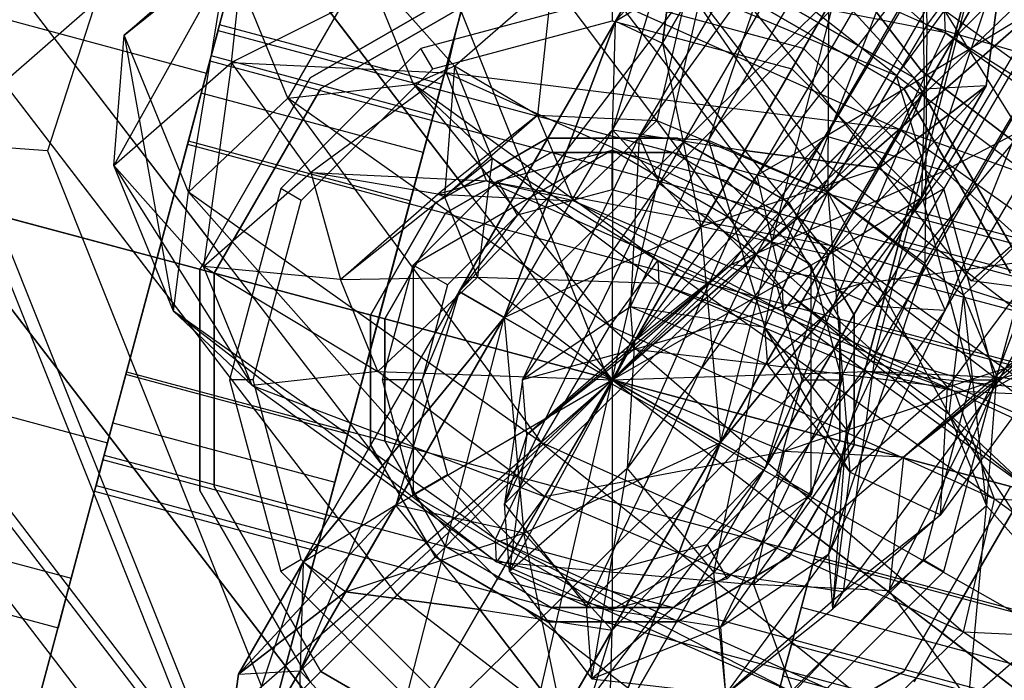
# Model space of a CAD drawing. Units: millimetres. Extents: x 1350 to 7061, y -60 to 6000.
# Drawn here: x 2981 to 2998, y 2732 to 2743 of the extents above; entities that cross this region are included whole.
import ezdxf

# ---------------------------------------------------------------- set-up
doc = ezdxf.new("R2010")
doc.units = ezdxf.units.MM
doc.header["$LTSCALE"] = 10
doc.layers.add('SLD-0', color=7, linetype='Continuous')

msp = doc.modelspace()

# ---------------------------------------------------------------- linework, layer by layer
at = {"layer": 'SLD-0', "color": 7}
for p, q in [((2997.246535, 2738.336782), (3220.571694, 2933.404604)), ((2945.141527, 2808.712311), (2996.404762, 2741.904762)), ((2996.404762, 2741.904762), (2945.141527, 2808.712311)), ((2942.191459, 2807.009088), (2993.639829, 2739.960267)), ((2938.711617, 2805), (2986.854843, 2742.258527)), ((2938.711617, 2805), (2988.63412, 2739.939728)), ((2938.711617, 2805), (2991.154762, 2736.654762)), ((2938.711617, 2805), (2991.154762, 2736.654762)), ((2935.231774, 2802.990912), (2984.384363, 2738.934011)), ((2935.231774, 2802.990912), (2987.269119, 2735.174523)), ((2985.904762, 2731.404762), (2932.281706, 2801.287689)), ((2932.281706, 2801.287689), (2985.904762, 2731.404762)), ((2930.310534, 2800.149632), (2984.295307, 2729.795307)), ((2930.310534, 2800.149632), (2984.295307, 2729.795307)), ((2929.61835, 2799.75), (2983.730141, 2729.230141)), ((2979.889712, 2740.894804), (2994.289842, 2753.472886)), ((2984.512996, 2749.636173), (2981.56669, 2740.541999)), ((2981.356803, 2730.997908), (2985.497908, 2746.452721)), ((2985.497908, 2746.452721), (2984.177356, 2741.524353)), ((2989.265019, 2745.443327), (2985.123914, 2729.988514)), ((2987.944466, 2740.514958), (2989.265019, 2745.443327)), ((2991.154762, 2736.654762), (2999.949199, 2745.449199)), ((2999.949199, 2745.449199), (2991.154762, 2736.654762)), ((2987.692889, 2745.148674), (2991.106322, 2736.610535)), ((3000.638802, 2744.93687), (2991.106322, 2736.610535)), ((2984.884291, 2744.162671), (2984.268517, 2741.864574)), ((2984.268517, 2741.864574), (2984.884291, 2744.162671)), ((2976.830889, 2743.85748), (2984.268517, 2741.864574)), ((2976.830889, 2743.85748), (2984.268517, 2741.864574)), ((2986.854843, 2742.258527), (2989.278324, 2743.657724)), ((2989.278324, 2743.657724), (2986.854843, 2742.258527)), ((2993.0312, 2743.657724), (2996.281286, 2741.781286)), ((2996.281286, 2741.781286), (2993.0312, 2743.657724)), ((2986.205015, 2741.60451), (2989.343029, 2743.416243)), ((2989.343029, 2743.416243), (2986.205015, 2741.60451)), ((2992.966496, 2743.416243), (2996.10451, 2741.60451)), ((2996.10451, 2741.60451), (2992.966496, 2743.416243)), ((2996.404762, 2741.904762), (2998.014218, 2743.514218)), ((2998.014218, 2743.514218), (2996.404762, 2741.904762)), ((2993.044506, 2727.866198), (2997.18561, 2743.321011)), ((2997.18561, 2743.321011), (2995.865058, 2738.392642)), ((2991.154762, 2743.154762), (2987.904762, 2742.283927)), ((2991.154762, 2743.154762), (2987.904762, 2742.283927)), ((2994.404762, 2742.283927), (2991.154762, 2743.154762)), ((2994.404762, 2742.283927), (2991.154762, 2743.154762)), ((2991.154762, 2743.154762), (2991.154762, 2742.751004)), ((2997.246535, 2738.336782), (2993.418472, 2743.114958)), ((2984.061686, 2730.459301), (2998.461816, 2743.037383)), ((2988.106641, 2741.934263), (2991.154762, 2742.751004)), ((2991.154762, 2742.751004), (2994.202883, 2741.934263)), ((2984.323931, 2742.07138), (2984.462632, 2742.589018)), ((2984.462632, 2742.589018), (2984.323931, 2742.07138)), ((2984.488514, 2742.68561), (2984.346345, 2742.155031)), ((2984.346345, 2742.155031), (2984.488514, 2742.68561)), ((2984.462632, 2742.589018), (3008.127815, 2736.247951)), ((2988.255624, 2741.676216), (2984.488514, 2742.68561)), ((2987.904762, 2742.283927), (2985.525597, 2739.904762)), ((2987.904762, 2742.283927), (2985.525597, 2739.904762)), ((2986.028238, 2741.781286), (2986.854843, 2742.258527)), ((2986.854843, 2742.258527), (2986.028238, 2741.781286)), ((2988.106641, 2741.934263), (2987.904762, 2742.283927)), ((2994.202883, 2741.934263), (2994.404762, 2742.283927)), ((2996.783927, 2739.904762), (2994.404762, 2742.283927)), ((2996.783927, 2739.904762), (2994.404762, 2742.283927)), ((2983.944994, 2740.657166), (2984.323931, 2742.07138)), ((2984.323931, 2742.07138), (2983.944994, 2740.657166)), ((2984.346345, 2742.155031), (2983.957935, 2740.705463)), ((2983.957935, 2740.705463), (2984.346345, 2742.155031)), ((2984.323931, 2742.07138), (3007.989114, 2735.730313)), ((2984.323931, 2742.07138), (3007.989114, 2735.730313)), ((2988.113456, 2741.145637), (2984.346345, 2742.155031)), ((2988.113456, 2741.145637), (2984.346345, 2742.155031)), ((2985.875262, 2739.702883), (2988.106641, 2741.934263)), ((2994.159966, 2739.659966), (2996.404762, 2741.904762)), ((2994.202883, 2741.934263), (2996.434263, 2739.702883)), ((2996.404762, 2741.904762), (2996.281286, 2741.781286)), ((2996.404762, 2741.904762), (3063.212311, 2690.641527)), ((3063.212311, 2690.641527), (2996.404762, 2741.904762)), ((2984.268517, 2741.864574), (2983.427356, 2738.725315)), ((2983.427356, 2738.725315), (2984.268517, 2741.864574)), ((2984.1518, 2738.5312), (2986.028238, 2741.781286)), ((2986.028238, 2741.781286), (2984.384363, 2738.934011)), ((2996.281286, 2741.781286), (2998.157724, 2738.5312)), ((2998.157724, 2738.5312), (2996.281286, 2741.781286)), ((2984.393281, 2738.466496), (2986.205015, 2741.60451)), ((2986.205015, 2741.60451), (2984.393281, 2738.466496)), ((2988.113456, 2741.145637), (2988.255624, 2741.676216)), ((2988.255624, 2741.676216), (2988.113456, 2741.145637)), ((2996.10451, 2741.60451), (2997.916243, 2738.466496)), ((2997.916243, 2738.466496), (2996.10451, 2741.60451)), ((2984.177356, 2741.524353), (2982.677356, 2735.926276)), ((2987.944466, 2740.514958), (2984.177356, 2741.524353)), ((2987.725045, 2739.696068), (2988.113456, 2741.145637)), ((2988.113456, 2741.145637), (2987.725045, 2739.696068)), ((2984.061686, 2730.459301), (2979.889712, 2740.894804)), ((2990.054781, 2740.759947), (2988.63412, 2739.939728)), ((2988.63412, 2739.939728), (2990.054781, 2740.759947)), ((2992.254743, 2740.759947), (2990.054781, 2740.759947)), ((2990.054781, 2740.759947), (2992.254743, 2740.759947)), ((2994.159966, 2739.659966), (2992.254743, 2740.759947)), ((2992.254743, 2740.759947), (2993.639829, 2739.960267)), ((2983.427356, 2738.725315), (2975.989727, 2740.718221)), ((2975.989727, 2740.718221), (2983.427356, 2738.725315)), ((2984.227221, 2730.603466), (2980.212867, 2740.644709)), ((2981.56669, 2740.541999), (2980.212867, 2740.644709)), ((2983.957935, 2740.705463), (2983.427356, 2738.725315)), ((2983.427356, 2738.725315), (2983.957935, 2740.705463)), ((2983.427356, 2738.725315), (2983.944994, 2740.657166)), ((2983.944994, 2740.657166), (2983.427356, 2738.725315)), ((2983.944994, 2740.657166), (3007.610176, 2734.3161)), ((2983.944994, 2740.657166), (3007.610176, 2734.3161)), ((2987.725045, 2739.696068), (2983.957935, 2740.705463)), ((2987.725045, 2739.696068), (2983.957935, 2740.705463)), ((2991.154762, 2740.554762), (2987.777263, 2738.604762)), ((2991.154762, 2740.554762), (2987.777263, 2738.604762)), ((2989.204762, 2740.032261), (2991.154762, 2740.554762)), ((2989.204762, 2740.032261), (2991.154762, 2740.554762)), ((2994.532261, 2738.604762), (2991.154762, 2740.554762)), ((2994.532261, 2738.604762), (2991.154762, 2740.554762)), ((2991.154762, 2740.554762), (2993.104762, 2740.032261)), ((2991.154762, 2740.554762), (2993.104762, 2740.032261)), ((2991.154762, 2739.881833), (2991.154762, 2740.554762)), ((2981.56669, 2740.541999), (2985.200516, 2731.452584)), ((2986.444466, 2734.916882), (2987.944466, 2740.514958)), ((2988.326335, 2739.483189), (2990.119486, 2740.518466)), ((2990.119486, 2740.518466), (2988.326335, 2739.483189)), ((2990.119486, 2740.518466), (2992.190038, 2740.518466)), ((2992.190038, 2740.518466), (2990.119486, 2740.518466)), ((2992.190038, 2740.518466), (2993.983189, 2739.483189)), ((2993.983189, 2739.483189), (2992.190038, 2740.518466)), ((2985.525597, 2739.904762), (2984.654762, 2736.654762)), ((2985.525597, 2739.904762), (2984.654762, 2736.654762)), ((2985.875262, 2739.702883), (2985.525597, 2739.904762)), ((2987.777263, 2738.604762), (2989.204762, 2740.032261)), ((2987.777263, 2738.604762), (2989.204762, 2740.032261)), ((2988.63412, 2739.939728), (2988.149558, 2739.659966)), ((2988.149558, 2739.659966), (2988.63412, 2739.939728)), ((2989.204762, 2740.032261), (2989.541227, 2739.449487)), ((2992.768297, 2739.449487), (2993.104762, 2740.032261)), ((2993.104762, 2740.032261), (2994.532261, 2738.604762)), ((2993.104762, 2740.032261), (2994.532261, 2738.604762)), ((2993.639829, 2739.960267), (2994.159966, 2739.659966)), ((2996.434263, 2739.702883), (2996.783927, 2739.904762)), ((2997.654762, 2736.654762), (2996.783927, 2739.904762)), ((2997.654762, 2736.654762), (2996.783927, 2739.904762)), ((2991.154762, 2739.881833), (2989.541227, 2739.449487)), ((2992.768297, 2739.449487), (2991.154762, 2739.881833)), ((2985.05852, 2736.654762), (2985.875262, 2739.702883)), ((2988.149558, 2739.659966), (2987.049577, 2737.754743)), ((2987.049577, 2737.754743), (2988.149558, 2739.659966)), ((2987.194466, 2737.71592), (2987.725045, 2739.696068)), ((2987.725045, 2739.696068), (2987.194466, 2737.71592)), ((2995.259947, 2737.754743), (2994.159966, 2739.659966)), ((2994.159966, 2739.659966), (2994.460267, 2739.139829)), ((2996.176216, 2739.5539), (2996.034048, 2739.023321)), ((2996.034048, 2739.023321), (2996.176216, 2739.5539)), ((2999.943327, 2738.544506), (2996.176216, 2739.5539)), ((2996.434263, 2739.702883), (2997.251005, 2736.654762)), ((2987.291059, 2737.690038), (2988.326335, 2739.483189)), ((2988.326335, 2739.483189), (2987.291059, 2737.690038)), ((2989.541227, 2739.449487), (2988.360037, 2738.268297)), ((2993.949487, 2738.268297), (2992.768297, 2739.449487)), ((2993.983189, 2739.483189), (2995.018466, 2737.690038)), ((2995.018466, 2737.690038), (2993.983189, 2739.483189)), ((2994.460267, 2739.139829), (3061.509088, 2687.691459)), ((2994.460267, 2739.139829), (2995.259947, 2737.754743)), ((2984.384363, 2738.934011), (2984.1518, 2738.5312)), ((2996.034048, 2739.023321), (2995.645637, 2737.573752)), ((2995.645637, 2737.573752), (2996.034048, 2739.023321)), ((2999.801159, 2738.013927), (2996.034048, 2739.023321)), ((2999.801159, 2738.013927), (2996.034048, 2739.023321)), ((2982.586194, 2735.586056), (2983.427356, 2738.725315)), ((2983.427356, 2738.725315), (2982.586194, 2735.586056)), ((2983.427356, 2738.725315), (2982.896777, 2736.745167)), ((2982.896777, 2736.745167), (2983.427356, 2738.725315)), ((2983.427356, 2738.725315), (2982.909718, 2736.793463)), ((2982.909718, 2736.793463), (2983.427356, 2738.725315)), ((3007.092538, 2732.384248), (2983.427356, 2738.725315)), ((2983.427356, 2738.725315), (3007.092538, 2732.384248)), ((2987.194466, 2737.71592), (2983.427356, 2738.725315)), ((2987.194466, 2737.71592), (2983.427356, 2738.725315)), ((2987.254762, 2736.654762), (2987.777263, 2738.604762)), ((2987.254762, 2736.654762), (2987.777263, 2738.604762)), ((2987.777263, 2738.604762), (2987.777263, 2734.704762)), ((2987.777263, 2738.604762), (2987.777263, 2734.704762)), ((2988.360037, 2738.268297), (2987.777263, 2738.604762)), ((2993.949487, 2738.268297), (2994.532261, 2738.604762)), ((2994.532261, 2734.704762), (2994.532261, 2738.604762)), ((2994.532261, 2734.704762), (2994.532261, 2738.604762)), ((2994.532261, 2738.604762), (2995.054762, 2736.654762)), ((2994.532261, 2738.604762), (2995.054762, 2736.654762)), ((2984.1518, 2737.367348), (2984.1518, 2738.5312)), ((2984.1518, 2738.5312), (2984.1518, 2734.778324)), ((2984.393281, 2734.843029), (2984.393281, 2738.466496)), ((2984.393281, 2738.466496), (2984.393281, 2734.843029)), ((2995.865058, 2738.392642), (2994.365058, 2732.794566)), ((2999.632169, 2737.383248), (2995.865058, 2738.392642)), ((2988.360037, 2738.268297), (2987.927692, 2736.654762)), ((2994.381833, 2736.654762), (2993.949487, 2738.268297)), ((3003.216365, 2737.554517), (2997.246535, 2738.336782)), ((2986.663887, 2735.735772), (2987.194466, 2737.71592)), ((2987.194466, 2737.71592), (2986.663887, 2735.735772)), ((2987.049577, 2737.754743), (2987.049577, 2735.554781)), ((2987.049577, 2735.554781), (2987.049577, 2737.754743)), ((2995.259947, 2735.554781), (2995.259947, 2737.754743)), ((2995.259947, 2737.754743), (2995.259947, 2735.554781)), ((2975.148565, 2737.578962), (2982.586194, 2735.586056)), ((2975.148565, 2737.578962), (2982.586194, 2735.586056)), ((2987.291059, 2735.619486), (2987.291059, 2737.690038)), ((2987.291059, 2737.690038), (2987.291059, 2735.619486)), ((2995.018466, 2737.690038), (2995.018466, 2735.619486)), ((2995.018466, 2735.619486), (2995.018466, 2737.690038)), ((2995.645637, 2737.573752), (2995.115058, 2735.593604)), ((2995.115058, 2735.593604), (2995.645637, 2737.573752)), ((2999.412748, 2736.564358), (2995.645637, 2737.573752)), ((2999.412748, 2736.564358), (2995.645637, 2737.573752)), ((2984.1518, 2734.778324), (2984.1518, 2737.367348)), ((2982.896777, 2736.745167), (2982.508366, 2735.295598)), ((2982.508366, 2735.295598), (2982.896777, 2736.745167)), ((2982.909718, 2736.793463), (2982.53078, 2735.379249)), ((2982.53078, 2735.379249), (2982.909718, 2736.793463)), ((2986.663887, 2735.735772), (2982.896777, 2736.745167)), ((2986.663887, 2735.735772), (2982.896777, 2736.745167)), ((2982.909718, 2736.793463), (3006.5749, 2730.452396)), ((2982.909718, 2736.793463), (3006.5749, 2730.452396)), ((2982.360326, 2727.860326), (2991.154762, 2736.654762)), ((2991.154762, 2736.654762), (2982.360326, 2727.860326)), ((2984.654762, 2736.654762), (2985.525597, 2733.404762)), ((2984.654762, 2736.654762), (2985.525597, 2733.404762)), ((2985.05852, 2736.654762), (2984.654762, 2736.654762)), ((2985.875262, 2733.606641), (2985.05852, 2736.654762)), ((2987.777263, 2734.704762), (2987.254762, 2736.654762)), ((2987.777263, 2734.704762), (2987.254762, 2736.654762)), ((2987.927692, 2736.654762), (2987.254762, 2736.654762)), ((2987.927692, 2736.654762), (2988.360037, 2735.041227)), ((2991.106322, 2736.610535), (2999.103618, 2732.071958)), ((2991.154762, 2736.654762), (3059.5, 2684.211617)), ((2991.154762, 2736.654762), (3059.5, 2684.211617)), ((2993.949487, 2735.041227), (2994.381833, 2736.654762)), ((2994.381833, 2736.654762), (2995.054762, 2736.654762)), ((2995.054762, 2736.654762), (2994.532261, 2734.704762)), ((2995.054762, 2736.654762), (2994.532261, 2734.704762)), ((2997.251005, 2736.654762), (2996.434263, 2733.606641)), ((2996.783927, 2733.404762), (2997.654762, 2736.654762)), ((2996.783927, 2733.404762), (2997.654762, 2736.654762)), ((2997.251005, 2736.654762), (2997.654762, 2736.654762)), ((2982.677356, 2735.926276), (2981.356803, 2730.997908)), ((2982.677356, 2735.926276), (2986.444466, 2734.916882)), ((2986.275476, 2734.286203), (2986.663887, 2735.735772)), ((2986.663887, 2735.735772), (2986.275476, 2734.286203)), ((2981.97042, 2733.287959), (2982.586194, 2735.586056)), ((2982.586194, 2735.586056), (2981.97042, 2733.287959)), ((2987.049577, 2735.554781), (2988.149558, 2733.649558)), ((2987.269119, 2735.174523), (2987.049577, 2735.554781)), ((2988.326335, 2733.826335), (2987.291059, 2735.619486)), ((2987.291059, 2735.619486), (2988.326335, 2733.826335)), ((2995.018466, 2735.619486), (2993.983189, 2733.826335)), ((2993.983189, 2733.826335), (2995.018466, 2735.619486)), ((2994.439728, 2734.13412), (2995.259947, 2735.554781)), ((2995.259947, 2735.554781), (2994.439728, 2734.13412)), ((2995.115058, 2735.593604), (2994.584479, 2733.613456)), ((2994.584479, 2733.613456), (2995.115058, 2735.593604)), ((2998.882169, 2734.58421), (2995.115058, 2735.593604)), ((2998.882169, 2734.58421), (2995.115058, 2735.593604)), ((2982.53078, 2735.379249), (2982.392079, 2734.861611)), ((2982.392079, 2734.861611), (2982.53078, 2735.379249)), ((2982.53078, 2735.379249), (3006.195963, 2729.038183)), ((2982.53078, 2735.379249), (3006.195963, 2729.038183)), ((2974.532792, 2735.280865), (2981.97042, 2733.287959)), ((2974.532792, 2735.280865), (2981.97042, 2733.287959)), ((2982.508366, 2735.295598), (2982.366198, 2734.765019)), ((2982.366198, 2734.765019), (2982.508366, 2735.295598)), ((2986.275476, 2734.286203), (2982.508366, 2735.295598)), ((2986.275476, 2734.286203), (2982.508366, 2735.295598)), ((2988.149558, 2733.649558), (2987.269119, 2735.174523)), ((2988.360037, 2735.041227), (2987.777263, 2734.704762)), ((2988.360037, 2735.041227), (2989.541227, 2733.860037)), ((2992.768297, 2733.860037), (2993.949487, 2735.041227)), ((2993.949487, 2735.041227), (2994.532261, 2734.704762)), ((2985.123914, 2729.988514), (2986.444466, 2734.916882)), ((2982.366198, 2734.765019), (2986.133308, 2733.755624)), ((2982.392079, 2734.861611), (3006.057262, 2728.520545)), ((2986.028238, 2731.528238), (2984.1518, 2734.778324)), ((2984.1518, 2734.778324), (2986.028238, 2731.528238)), ((2986.205015, 2731.705015), (2984.393281, 2734.843029)), ((2984.393281, 2734.843029), (2986.205015, 2731.705015)), ((2987.777263, 2734.704762), (2991.154762, 2732.754762)), ((2987.777263, 2734.704762), (2991.154762, 2732.754762)), ((2989.204762, 2733.277263), (2987.777263, 2734.704762)), ((2989.204762, 2733.277263), (2987.777263, 2734.704762)), ((2991.154762, 2732.754762), (2994.532261, 2734.704762)), ((2991.154762, 2732.754762), (2994.532261, 2734.704762)), ((2994.532261, 2734.704762), (2993.104762, 2733.277263)), ((2994.532261, 2734.704762), (2993.104762, 2733.277263)), ((2997.916243, 2734.843029), (2996.10451, 2731.705015)), ((2996.10451, 2731.705015), (2997.916243, 2734.843029)), ((2998.157724, 2734.778324), (2996.758527, 2732.354842)), ((2996.758527, 2732.354842), (2998.157724, 2734.778324)), ((2974.307403, 2734.439703), (2981.745032, 2732.446797)), ((2986.133308, 2733.755624), (2986.275476, 2734.286203)), ((2986.275476, 2734.286203), (2986.133308, 2733.755624)), ((2994.159966, 2733.649558), (2994.439728, 2734.13412)), ((2994.439728, 2734.13412), (2994.159966, 2733.649558)), ((2994.439728, 2734.13412), (3059.5, 2684.211617)), ((2990.119486, 2732.791059), (2988.326335, 2733.826335)), ((2988.326335, 2733.826335), (2990.119486, 2732.791059)), ((2989.541227, 2733.860037), (2989.204762, 2733.277263)), ((2989.541227, 2733.860037), (2991.154762, 2733.427692)), ((2991.154762, 2733.427692), (2992.768297, 2733.860037)), ((2993.983189, 2733.826335), (2992.190038, 2732.791059)), ((2992.190038, 2732.791059), (2993.983189, 2733.826335)), ((2992.768297, 2733.860037), (2993.104762, 2733.277263)), ((2985.875262, 2733.606641), (2985.525597, 2733.404762)), ((2988.106641, 2731.375262), (2985.875262, 2733.606641)), ((2985.904762, 2731.404762), (2988.149558, 2733.649558)), ((2988.149558, 2733.649558), (2990.054781, 2732.549577)), ((2989.674523, 2732.769119), (2988.149558, 2733.649558)), ((2992.254743, 2732.549577), (2994.159966, 2733.649558)), ((2994.159966, 2733.649558), (2992.254743, 2732.549577)), ((2994.584479, 2733.613456), (2994.196068, 2732.163887)), ((2994.196068, 2732.163887), (2994.584479, 2733.613456)), ((2996.434263, 2733.606641), (2994.202883, 2731.375262)), ((2998.35159, 2732.604062), (2994.584479, 2733.613456)), ((2998.35159, 2732.604062), (2994.584479, 2733.613456)), ((2996.434263, 2733.606641), (2996.783927, 2733.404762)), ((2985.525597, 2733.404762), (2987.904762, 2731.025597)), ((2985.525597, 2733.404762), (2987.904762, 2731.025597)), ((2991.154762, 2733.427692), (2991.154762, 2732.754762)), ((2994.404762, 2731.025597), (2996.783927, 2733.404762)), ((2994.404762, 2731.025597), (2996.783927, 2733.404762)), ((2981.745032, 2732.446797), (2981.97042, 2733.287959)), ((2981.97042, 2733.287959), (2981.745032, 2732.446797)), ((2991.154762, 2732.754762), (2989.204762, 2733.277263)), ((2991.154762, 2732.754762), (2989.204762, 2733.277263)), ((2993.104762, 2733.277263), (2991.154762, 2732.754762)), ((2993.104762, 2733.277263), (2991.154762, 2732.754762)), ((2989.674523, 2732.769119), (3057.490912, 2680.731774)), ((2990.054781, 2732.549577), (2989.674523, 2732.769119)), ((2992.190038, 2732.791059), (2990.119486, 2732.791059)), ((2990.119486, 2732.791059), (2992.190038, 2732.791059)), ((2994.365058, 2732.794566), (2993.044506, 2727.866198)), ((2994.365058, 2732.794566), (2998.132169, 2731.785172)), ((2990.054781, 2732.549577), (2992.254743, 2732.549577)), ((2992.254743, 2732.549577), (2990.054781, 2732.549577)), ((2996.758527, 2732.354842), (2996.281286, 2731.528238)), ((2996.281286, 2731.528238), (2996.758527, 2732.354842)), ((2996.758527, 2732.354842), (3059.5, 2684.211617)), ((2994.196068, 2732.163887), (2994.0539, 2731.633308)), ((2994.0539, 2731.633308), (2994.196068, 2732.163887)), ((2997.963179, 2731.154493), (2994.196068, 2732.163887)), ((2997.963179, 2731.154493), (2994.196068, 2732.163887)), ((2989.343029, 2729.893281), (2986.205015, 2731.705015)), ((2986.205015, 2731.705015), (2989.343029, 2729.893281)), ((2996.10451, 2731.705015), (2992.966496, 2729.893281)), ((2992.966496, 2729.893281), (2996.10451, 2731.705015)), ((2994.0539, 2731.633308), (2997.821011, 2730.623914))]:
    msp.add_line(p, q, dxfattribs=at)
at = {"layer": 'SLD-0', "color": 4}
for p, q in [((2943.1857, 2807.583113), (2994.807836, 2740.307836)), ((2986.854843, 2742.258527), (2938.711617, 2805)), ((2988.63412, 2739.939728), (2938.711617, 2805)), ((2984.1518, 2737.367348), (2934.237534, 2802.416887)), ((2987.501689, 2733.001689), (2934.237534, 2802.416887)), ((2930.444589, 2800.227029), (2984.404762, 2729.904762)), ((2930.444589, 2800.227029), (2984.404762, 2729.904762)), ((2995.654658, 2746.362619), (2991.611683, 2740.786514)), ((2991.957077, 2739.991683), (2995.654658, 2746.362619)), ((2996.437566, 2746.344383), (2996.495341, 2742.672189)), ((2994.128305, 2746.04773), (2991.208336, 2742.747555)), ((2997.662722, 2745.774335), (2991.957077, 2739.991683)), ((2993.601286, 2738.780611), (2997.662722, 2745.774335)), ((2996.455324, 2741.592964), (2996.404762, 2745.748029)), ((2986.628346, 2745.658576), (2982.86591, 2742.506746)), ((2991.611683, 2740.786514), (2994.480973, 2745.697696)), ((2994.480973, 2745.697696), (2992.788197, 2740.717641)), ((2990.281098, 2745.48671), (2996.811717, 2742.546805)), ((2995.980597, 2741.820846), (2991.759445, 2745.150357)), ((2996.479333, 2745.03826), (2993.610043, 2740.127077)), ((2993.958266, 2738.598451), (2996.479333, 2745.03826)), ((2997.655847, 2744.969387), (2993.958266, 2738.598451)), ((2995.624412, 2737.10157), (2997.655847, 2744.969387)), ((2992.306686, 2744.649953), (2991.157501, 2740.902147)), ((2991.208336, 2742.747555), (2992.306686, 2744.649953)), ((2992.306686, 2744.649953), (2991.208336, 2742.747555)), ((2992.006985, 2742.373496), (2992.306686, 2744.649953)), ((2992.006985, 2742.373496), (2992.306686, 2744.649953)), ((2992.306686, 2744.649953), (2992.006985, 2742.373496)), ((2996.495341, 2742.672189), (2997.908538, 2744.58353)), ((2984.933338, 2744.312582), (2982.69281, 2740.297048)), ((2982.86591, 2742.506746), (2984.933338, 2744.312582)), ((2984.68934, 2742.040957), (2984.933338, 2744.312582)), ((2999.328867, 2744.277453), (2993.601286, 2738.780611)), ((2993.610043, 2740.127077), (2996.824726, 2744.243429)), ((2996.824726, 2744.243429), (2994.783729, 2740.792)), ((2995.631287, 2737.906517), (2999.328867, 2744.277453)), ((2988.865585, 2744.127566), (2984.68934, 2742.040957)), ((2988.342092, 2741.869091), (2988.865585, 2744.127566)), ((2988.865585, 2744.127566), (2996.03511, 2740.906484)), ((2996.811717, 2742.546805), (2988.865585, 2744.127566)), ((2992.788197, 2740.717641), (2994.829195, 2744.16907)), ((2994.829195, 2744.16907), (2994.818198, 2739.843548)), ((2996.495341, 2742.672189), (2994.829195, 2744.16907)), ((2999.685848, 2744.095293), (2995.624412, 2737.10157)), ((2997.632476, 2736.513286), (2999.685848, 2744.095293)), ((2982.86591, 2742.506746), (2984.631816, 2743.914667)), ((2984.631816, 2743.914667), (2983.957614, 2739.840601)), ((2985.645924, 2741.438025), (2984.631816, 2743.914667)), ((2996.404489, 2739.747555), (2997.80254, 2743.92641)), ((2996.455324, 2741.592964), (2997.80254, 2743.92641)), ((2997.80254, 2743.92641), (2996.455324, 2741.592964)), ((2997.80254, 2743.92641), (2997.502838, 2741.649953)), ((2997.80254, 2743.92641), (2997.502838, 2741.649953)), ((2997.502838, 2741.649953), (2997.80254, 2743.92641)), ((2986.956083, 2743.69607), (2985.645924, 2741.438025)), ((2987.782859, 2741.676928), (2986.956083, 2743.69607)), ((2986.956083, 2743.69607), (2988.477187, 2741.979006)), ((2992.781089, 2743.714284), (2988.556686, 2738.154762)), ((2989.317645, 2737.715422), (2992.781089, 2743.714284)), ((2992.781089, 2743.714284), (2989.317645, 2737.715422)), ((2991.154762, 2736.654762), (2992.781089, 2743.714284)), ((2991.208336, 2742.747555), (2992.781089, 2743.714284)), ((2991.208336, 2742.747555), (2992.781089, 2743.714284)), ((2988.477187, 2741.979006), (2990.131394, 2743.423907)), ((2990.131394, 2743.423907), (2989.887396, 2741.152282)), ((2991.911136, 2741.057062), (2990.131394, 2743.423907)), ((2997.904762, 2743.404762), (2994.807836, 2740.307836)), ((2996.281286, 2741.781286), (2997.904762, 2743.404762)), ((2994.954463, 2743.236037), (2989.317645, 2737.715422)), ((2991.154762, 2736.654762), (2994.954463, 2743.236037)), ((2994.954463, 2743.236037), (2991.154762, 2736.654762)), ((2992.434628, 2743.315537), (2991.911136, 2741.057062)), ((2992.434628, 2743.315537), (2995.980597, 2741.820846)), ((2994.818198, 2739.843548), (2992.434628, 2743.315537)), ((2992.99188, 2735.594102), (2994.954463, 2743.236037)), ((2994.954463, 2743.236037), (2996.455324, 2741.592964)), ((2994.954463, 2743.236037), (2996.455324, 2741.592964)), ((2994.783729, 2740.792), (2998.468935, 2743.032357)), ((2996.797739, 2742.933059), (2995.980597, 2741.820846)), ((2998.468935, 2743.032357), (2996.791792, 2740.203716)), ((2996.811717, 2742.546805), (2996.797739, 2742.933059)), ((2996.797739, 2742.933059), (3000.944969, 2739.937443)), ((2998.808034, 2739.69854), (2996.797739, 2742.933059)), ((2988.556686, 2738.154762), (2991.208336, 2742.747555)), ((2991.208336, 2742.747555), (2988.556686, 2738.154762)), ((2991.208336, 2742.747555), (2989.317645, 2737.715422)), ((2989.317645, 2737.715422), (2991.208336, 2742.747555)), ((2991.157501, 2740.902147), (2991.208336, 2742.747555)), ((2991.157501, 2740.902147), (2991.208336, 2742.747555)), ((2991.208336, 2742.747555), (2992.006985, 2742.373496)), ((2999.67709, 2742.748827), (2995.631287, 2737.906517)), ((2996.807801, 2737.837645), (2999.67709, 2742.748827)), ((3001.330057, 2742.884222), (2997.632476, 2736.513286)), ((2994.818198, 2739.843548), (2996.495341, 2742.672189)), ((2996.495341, 2742.672189), (2996.462407, 2738.632476)), ((2998.503405, 2742.083905), (2996.495341, 2742.672189)), ((2982.69281, 2740.297048), (2982.86591, 2742.506746)), ((2982.86591, 2742.506746), (2983.706918, 2737.820406)), ((2983.957614, 2739.840601), (2982.86591, 2742.506746)), ((2996.03511, 2740.906484), (2996.811717, 2742.546805)), ((2996.811717, 2742.546805), (3002.278741, 2738.67788)), ((3000.944969, 2739.937443), (2996.811717, 2742.546805)), ((2991.157501, 2740.902147), (2992.006985, 2742.373496)), ((2992.006985, 2742.373496), (2991.157501, 2740.902147)), ((2993.404762, 2740.551877), (2992.006985, 2742.373496)), ((2992.006985, 2742.373496), (2992.658362, 2739.259074)), ((2993.404762, 2740.551877), (2992.006985, 2742.373496)), ((2992.006985, 2742.373496), (2993.404762, 2740.551877)), ((2996.462407, 2738.632476), (2998.503405, 2742.083905)), ((2996.791792, 2740.203716), (3000.498936, 2742.158263)), ((2998.503405, 2742.083905), (2996.807801, 2737.837645)), ((2982.69281, 2740.297048), (2984.68934, 2742.040957)), ((2984.68934, 2742.040957), (2984.213914, 2738.579984)), ((2986.039283, 2740.174389), (2984.68934, 2742.040957)), ((2984.68934, 2742.040957), (2988.342092, 2741.869091)), ((2988.477187, 2741.979006), (2987.782859, 2741.676928)), ((2988.477187, 2741.979006), (2988.304087, 2739.769308)), ((2989.116631, 2740.417365), (2988.477187, 2741.979006)), ((2989.887396, 2741.152282), (2988.477187, 2741.979006)), ((2988.342092, 2741.869091), (2986.039283, 2740.174389)), ((2989.017276, 2740.034271), (2988.342092, 2741.869091)), ((2988.342092, 2741.869091), (2994.872711, 2738.929186)), ((2996.03511, 2740.906484), (2988.342092, 2741.869091)), ((2995.980597, 2741.820846), (2994.818198, 2739.843548)), ((2995.980597, 2741.820846), (2998.808034, 2739.69854)), ((2997.119725, 2738.101116), (2995.980597, 2741.820846)), ((2985.645924, 2741.438025), (2987.782859, 2741.676928)), ((2987.782859, 2741.676928), (2991.112948, 2737.5691)), ((2991.930089, 2738.681313), (2987.782859, 2741.676928)), ((2987.782859, 2741.676928), (2989.116631, 2740.417365)), ((2996.455324, 2741.592964), (2991.154762, 2736.654762)), ((2992.99188, 2735.594102), (2996.455324, 2741.592964)), ((2996.455324, 2741.592964), (2992.99188, 2735.594102)), ((2993.752838, 2735.154762), (2996.455324, 2741.592964)), ((2994.831736, 2738.780827), (2997.502838, 2741.649953)), ((2997.502838, 2741.649953), (2995.681219, 2740.252175)), ((2997.502838, 2741.649953), (2995.681219, 2740.252175)), ((2995.681219, 2740.252175), (2997.502838, 2741.649953)), ((2996.404489, 2739.747555), (2997.502838, 2741.649953)), ((2997.502838, 2741.649953), (2996.404489, 2739.747555)), ((2996.455324, 2741.592964), (2996.404489, 2739.747555)), ((2996.455324, 2741.592964), (2996.404489, 2739.747555)), ((2997.502838, 2741.649953), (2996.455324, 2741.592964)), ((2983.957614, 2739.840601), (2985.645924, 2741.438025)), ((2985.645924, 2741.438025), (2989.950548, 2735.591802)), ((2991.112948, 2737.5691), (2985.645924, 2741.438025)), ((2989.887396, 2741.152282), (2988.192388, 2739.806287)), ((2988.304087, 2739.769308), (2989.887396, 2741.152282)), ((2989.887396, 2741.152282), (2991.911136, 2741.057062)), ((2990.495622, 2739.697918), (2989.887396, 2741.152282)), ((2991.911136, 2741.057062), (2990.495622, 2739.697918)), ((2991.911136, 2741.057062), (2994.818198, 2739.843548)), ((2994.041591, 2738.203227), (2991.911136, 2741.057062)), ((2988.556686, 2738.154762), (2991.157501, 2740.902147)), ((2989.317645, 2737.715422), (2991.157501, 2740.902147)), ((2991.157501, 2740.902147), (2989.317645, 2737.715422)), ((2991.157501, 2740.902147), (2991.154762, 2736.654762)), ((2992.658362, 2739.259074), (2991.157501, 2740.902147)), ((2992.658362, 2739.259074), (2991.157501, 2740.902147)), ((2991.157501, 2740.902147), (2993.404762, 2740.551877)), ((2994.872711, 2738.929186), (2996.03511, 2740.906484)), ((2996.03511, 2740.906484), (3002.028045, 2736.657685)), ((3002.278741, 2738.67788), (2996.03511, 2740.906484)), ((2989.633457, 2736.653649), (2991.611683, 2740.786514)), ((2991.611683, 2740.786514), (2991.465731, 2737.893828)), ((2991.530481, 2737.314482), (2994.783729, 2740.792)), ((2992.788197, 2740.717641), (2991.611683, 2740.786514)), ((2991.611683, 2740.786514), (2991.957077, 2739.991683)), ((2994.783729, 2740.792), (2993.175357, 2738.616687)), ((2994.783729, 2740.792), (2993.610043, 2740.127077)), ((2996.791792, 2740.203716), (2994.783729, 2740.792)), ((2991.465731, 2737.893828), (2992.788197, 2740.717641)), ((2992.658362, 2739.259074), (2993.404762, 2740.551877)), ((2993.404762, 2740.551877), (2992.658362, 2739.259074)), ((2994.818198, 2739.843548), (2992.788197, 2740.717641)), ((2992.788197, 2740.717641), (2993.746591, 2737.543824)), ((2995.681219, 2740.252175), (2993.404762, 2740.551877)), ((2993.404762, 2740.551877), (2994.831736, 2738.780827)), ((2995.681219, 2740.252175), (2993.404762, 2740.551877)), ((2993.404762, 2740.551877), (2995.681219, 2740.252175)), ((2988.304087, 2739.769308), (2989.116631, 2740.417365)), ((2989.116631, 2740.417365), (2988.865934, 2738.39717)), ((2991.944068, 2738.295059), (2989.116631, 2740.417365)), ((2989.116631, 2740.417365), (2991.930089, 2738.681313)), ((2984.213914, 2738.579984), (2982.69281, 2740.297048)), ((2982.69281, 2740.297048), (2985.04069, 2736.560843)), ((2983.706918, 2737.820406), (2982.69281, 2740.297048)), ((2992.658362, 2739.259074), (2995.681219, 2740.252175)), ((2994.807836, 2740.307836), (2994.159966, 2739.659966)), ((2994.807836, 2740.307836), (3062.083113, 2688.6857)), ((2994.831736, 2738.780827), (2995.681219, 2740.252175)), ((2995.681219, 2740.252175), (2994.831736, 2738.780827)), ((2995.681219, 2740.252175), (2996.404489, 2739.747555)), ((2984.213914, 2738.579984), (2986.039283, 2740.174389)), ((2988.192388, 2739.806287), (2986.039283, 2740.174389)), ((2986.039283, 2740.174389), (2986.538181, 2738.361387)), ((2986.039283, 2740.174389), (2989.017276, 2740.034271)), ((2991.407513, 2735.148573), (2993.610043, 2740.127077)), ((2993.610043, 2740.127077), (2991.530481, 2737.314482)), ((2993.175357, 2738.616687), (2996.791792, 2740.203716)), ((2993.610043, 2740.127077), (2993.958266, 2738.598451)), ((2996.791792, 2740.203716), (2995.378595, 2738.292375)), ((2998.457938, 2738.706834), (2996.791792, 2740.203716)), ((2989.017276, 2740.034271), (2988.192388, 2739.806287)), ((2990.495622, 2739.697918), (2989.017276, 2740.034271)), ((2989.017276, 2740.034271), (2994.05557, 2737.816973)), ((2994.872711, 2738.929186), (2989.017276, 2740.034271)), ((2989.323091, 2734.549765), (2991.957077, 2739.991683)), ((2991.957077, 2739.991683), (2989.633457, 2736.653649)), ((2991.957077, 2739.991683), (2993.601286, 2738.780611)), ((2983.706918, 2737.820406), (2983.957614, 2739.840601)), ((2983.957614, 2739.840601), (2989.173941, 2733.951481)), ((2989.950548, 2735.591802), (2983.957614, 2739.840601)), ((2986.538181, 2738.361387), (2988.192388, 2739.806287)), ((2988.304087, 2739.769308), (2986.538181, 2738.361387)), ((2988.192388, 2739.806287), (2988.304087, 2739.769308)), ((2988.192388, 2739.806287), (2990.495622, 2739.697918)), ((2988.865934, 2738.39717), (2988.304087, 2739.769308)), ((2996.404489, 2739.747555), (2992.99188, 2735.594102)), ((2992.99188, 2735.594102), (2996.404489, 2739.747555)), ((2993.746591, 2737.543824), (2994.818198, 2739.843548)), ((2993.752838, 2735.154762), (2996.404489, 2739.747555)), ((2996.404489, 2739.747555), (2993.752838, 2735.154762)), ((2994.818198, 2739.843548), (2994.041591, 2738.203227)), ((2994.818198, 2739.843548), (2997.119725, 2738.101116)), ((2996.869028, 2736.08092), (2994.818198, 2739.843548)), ((2996.462407, 2738.632476), (2994.818198, 2739.843548)), ((2994.818198, 2739.843548), (2995.139941, 2735.808663)), ((2996.404489, 2739.747555), (2994.831736, 2738.780827)), ((2996.404489, 2739.747555), (2994.831736, 2738.780827)), ((2990.495622, 2739.697918), (2994.041591, 2738.203227)), ((2994.05557, 2737.816973), (2990.495622, 2739.697918)), ((2998.808034, 2739.69854), (2997.119725, 2738.101116)), ((2997.681572, 2736.728978), (2998.808034, 2739.69854)), ((2989.317645, 2737.715422), (2992.658362, 2739.259074)), ((2991.154762, 2736.654762), (2992.658362, 2739.259074)), ((2992.658362, 2739.259074), (2991.154762, 2736.654762)), ((2994.831736, 2738.780827), (2992.658362, 2739.259074)), ((2992.658362, 2739.259074), (2992.99188, 2735.594102)), ((2994.831736, 2738.780827), (2992.658362, 2739.259074)), ((2994.05557, 2737.816973), (2994.872711, 2738.929186)), ((2994.872711, 2738.929186), (3000.339735, 2735.060261)), ((3002.028045, 2736.657685), (2994.872711, 2738.929186)), ((2993.601286, 2738.780611), (2989.323091, 2734.549765)), ((2990.716441, 2732.814605), (2993.601286, 2738.780611)), ((2991.154762, 2736.654762), (2994.831736, 2738.780827)), ((2992.99188, 2735.594102), (2994.831736, 2738.780827)), ((2994.831736, 2738.780827), (2992.99188, 2735.594102)), ((2993.601286, 2738.780611), (2995.631287, 2737.906517)), ((2994.831736, 2738.780827), (2993.752838, 2735.154762)), ((2986.538181, 2738.361387), (2984.213914, 2738.579984)), ((2984.213914, 2738.579984), (2987.177624, 2736.799746)), ((2985.04069, 2736.560843), (2984.213914, 2738.579984)), ((2989.705113, 2735.720077), (2993.175357, 2738.616687)), ((2991.112948, 2737.5691), (2991.930089, 2738.681313)), ((2993.958266, 2738.598451), (2991.407513, 2735.148573)), ((2993.175357, 2738.616687), (2991.52115, 2737.171787)), ((2993.175357, 2738.616687), (2991.530481, 2737.314482)), ((2991.930089, 2738.681313), (2997.643567, 2734.629194)), ((2996.968383, 2736.464015), (2991.930089, 2738.681313)), ((2991.930089, 2738.681313), (2991.944068, 2738.295059)), ((2992.878485, 2733.38772), (2993.958266, 2738.598451)), ((2995.378595, 2738.292375), (2993.175357, 2738.616687)), ((2993.958266, 2738.598451), (2995.624412, 2737.10157)), ((2996.462407, 2738.632476), (2994.829575, 2733.704779)), ((2995.139941, 2735.808663), (2996.462407, 2738.632476)), ((2995.378595, 2738.292375), (2998.457938, 2738.706834)), ((2996.807801, 2737.837645), (2996.462407, 2738.632476)), ((2998.457938, 2738.706834), (2996.849567, 2736.531522)), ((2986.538181, 2738.361387), (2988.865934, 2738.39717)), ((2988.865934, 2738.39717), (2987.177624, 2736.799746)), ((2988.865934, 2738.39717), (2991.944068, 2738.295059)), ((2991.167461, 2736.654738), (2988.865934, 2738.39717)), ((2987.177624, 2736.799746), (2986.538181, 2738.361387)), ((2991.944068, 2738.295059), (2991.167461, 2736.654738)), ((2991.52115, 2737.171787), (2995.378595, 2738.292375)), ((2995.490037, 2736.800368), (2991.944068, 2738.295059)), ((2991.944068, 2738.295059), (2996.968383, 2736.464015)), ((2995.378595, 2738.292375), (2993.795285, 2736.909401)), ((2996.849567, 2736.531522), (2995.378595, 2738.292375)), ((2985.8542, 2731.71656), (2988.556686, 2738.154762)), ((2985.905036, 2733.561969), (2988.556686, 2738.154762)), ((2988.556686, 2738.154762), (2985.905036, 2733.561969)), ((2988.556686, 2738.154762), (2987.477789, 2734.528698)), ((2989.317645, 2737.715422), (2988.556686, 2738.154762)), ((2988.556686, 2738.154762), (2989.317645, 2737.715422)), ((2989.317645, 2737.715422), (2988.556686, 2738.154762)), ((2988.556686, 2738.154762), (2989.317645, 2737.715422)), ((2994.041591, 2738.203227), (2994.05557, 2737.816973)), ((2994.041591, 2738.203227), (2996.869028, 2736.08092)), ((2998.2028, 2734.821357), (2994.041591, 2738.203227)), ((2996.098263, 2735.346004), (2999.447478, 2738.136899)), ((2997.119725, 2738.101116), (2996.869028, 2736.08092)), ((2997.119725, 2738.101116), (2997.681572, 2736.728978)), ((2997.508472, 2734.519279), (2997.119725, 2738.101116)), ((2999.447478, 2738.136899), (2997.681572, 2736.728978)), ((2999.447478, 2738.136899), (2997.793271, 2736.691998)), ((2991.465731, 2737.893828), (2989.633457, 2736.653649)), ((2995.631287, 2737.906517), (2990.716441, 2732.814605)), ((2993.746591, 2737.543824), (2991.465731, 2737.893828)), ((2993.795285, 2736.909401), (2991.465731, 2737.893828)), ((2991.52115, 2737.171787), (2991.465731, 2737.893828)), ((2992.997301, 2732.4646), (2995.631287, 2737.906517)), ((2995.631287, 2737.906517), (2996.807801, 2737.837645)), ((2997.793271, 2736.691998), (3001.771745, 2737.918301)), ((2985.04069, 2736.560843), (2983.706918, 2737.820406)), ((2983.706918, 2737.820406), (2989.18792, 2733.565227)), ((2989.173941, 2733.951481), (2983.706918, 2737.820406)), ((2985.8542, 2731.71656), (2989.317645, 2737.715422)), ((2989.317645, 2737.715422), (2985.8542, 2731.71656)), ((2989.317645, 2737.715422), (2985.905036, 2733.561969)), ((2985.905036, 2733.561969), (2989.317645, 2737.715422)), ((2987.355061, 2730.073487), (2989.317645, 2737.715422)), ((2987.477789, 2734.528698), (2989.317645, 2737.715422)), ((2989.317645, 2737.715422), (2987.477789, 2734.528698)), ((2991.154762, 2736.654762), (2989.317645, 2737.715422)), ((2989.317645, 2737.715422), (2989.651162, 2734.05045)), ((2989.317645, 2737.715422), (2991.154762, 2736.654762)), ((2991.154762, 2736.654762), (2989.317645, 2737.715422)), ((2989.317645, 2737.715422), (2991.154762, 2736.654762)), ((2996.807801, 2737.837645), (2992.997301, 2732.4646)), ((2994.05557, 2737.816973), (2998.2028, 2734.821357)), ((3000.339735, 2735.060261), (2994.05557, 2737.816973)), ((2994.829575, 2733.704779), (2996.807801, 2737.837645)), ((2989.950548, 2735.591802), (2991.112948, 2737.5691)), ((2991.112948, 2737.5691), (2997.120074, 2732.37072)), ((2997.643567, 2734.629194), (2991.112948, 2737.5691)), ((2995.139941, 2735.808663), (2993.746591, 2737.543824)), ((2995.19536, 2735.086621), (2993.746591, 2737.543824)), ((2993.795285, 2736.909401), (2993.746591, 2737.543824)), ((2989.410983, 2733.404663), (2991.530481, 2737.314482)), ((2991.530481, 2737.314482), (2989.705113, 2735.720077)), ((2991.530481, 2737.314482), (2991.407513, 2735.148573)), ((2991.52115, 2737.171787), (2989.633457, 2736.653649)), ((2991.52115, 2737.171787), (2989.705113, 2735.720077)), ((2993.795285, 2736.909401), (2991.52115, 2737.171787)), ((2995.624412, 2737.10157), (2992.878485, 2733.38772)), ((2995.081723, 2733.063407), (2995.624412, 2737.10157)), ((2995.624412, 2737.10157), (2997.632476, 2736.513286)), ((2998.806161, 2737.178208), (2996.726599, 2734.365612)), ((2996.849567, 2736.531522), (2998.806161, 2737.178208)), ((2997.632476, 2736.513286), (2998.806161, 2737.178208)), ((2995.19536, 2735.086621), (2993.795285, 2736.909401)), ((2993.795285, 2736.909401), (2996.849567, 2736.531522)), ((2987.177624, 2736.799746), (2985.04069, 2736.560843)), ((2987.177624, 2736.799746), (2991.167461, 2736.654738)), ((2990.005062, 2734.67744), (2987.177624, 2736.799746)), ((2991.167461, 2736.654738), (2995.490037, 2736.800368)), ((2995.490037, 2736.800368), (2994.074523, 2735.441223)), ((2997.793271, 2736.691998), (2995.490037, 2736.800368)), ((2996.968383, 2736.464015), (2995.490037, 2736.800368)), ((2999.946376, 2736.323897), (2995.490037, 2736.800368)), ((2995.854265, 2733.074379), (2997.681572, 2736.728978)), ((2997.681572, 2736.728978), (2996.098263, 2735.346004)), ((2997.681572, 2736.728978), (2997.508472, 2734.519279)), ((2985.04069, 2736.560843), (2990.005062, 2734.67744)), ((2989.18792, 2733.565227), (2985.04069, 2736.560843)), ((2991.154762, 2736.654762), (2985.8542, 2731.71656)), ((2987.355061, 2730.073487), (2991.154762, 2736.654762)), ((2991.154762, 2736.654762), (2987.355061, 2730.073487)), ((2987.477789, 2734.528698), (2991.154762, 2736.654762)), ((2989.633457, 2736.653649), (2989.323091, 2734.549765)), ((2989.528435, 2729.59524), (2991.154762, 2736.654762)), ((2989.705113, 2735.720077), (2989.633457, 2736.653649)), ((2989.651162, 2734.05045), (2991.154762, 2736.654762)), ((2991.154762, 2736.654762), (2989.651162, 2734.05045)), ((2991.167461, 2736.654738), (2990.005062, 2734.67744)), ((2991.154762, 2736.654762), (2991.152023, 2732.407377)), ((2992.99188, 2735.594102), (2991.154762, 2736.654762)), ((2991.154762, 2736.654762), (2992.99188, 2735.594102)), ((2992.99188, 2735.594102), (2991.154762, 2736.654762)), ((2991.154762, 2736.654762), (2992.99188, 2735.594102)), ((2994.074523, 2735.441223), (2991.167461, 2736.654738)), ((2997.793271, 2736.691998), (2994.074523, 2735.441223)), ((2997.793271, 2736.691998), (2996.098263, 2735.346004)), ((2999.946376, 2736.323897), (2997.793271, 2736.691998)), ((2997.632476, 2736.513286), (2995.081723, 2733.063407)), ((2996.849567, 2736.531522), (2995.19536, 2735.086621)), ((2996.726599, 2734.365612), (2996.849567, 2736.531522)), ((2996.726599, 2734.365612), (2997.632476, 2736.513286)), ((2997.643567, 2734.629194), (2996.968383, 2736.464015)), ((3001.296319, 2734.457328), (2996.968383, 2736.464015)), ((2999.946376, 2736.323897), (2996.968383, 2736.464015)), ((2996.869028, 2736.08092), (2998.2028, 2734.821357)), ((2996.869028, 2736.08092), (2997.508472, 2734.519279)), ((2999.029576, 2732.802215), (2996.869028, 2736.08092)), ((2989.705113, 2735.720077), (2989.323091, 2734.549765)), ((2989.705113, 2735.720077), (2989.410983, 2733.404663)), ((2994.829575, 2733.704779), (2995.139941, 2735.808663)), ((2994.90123, 2732.771208), (2995.139941, 2735.808663)), ((2995.19536, 2735.086621), (2995.139941, 2735.808663)), ((2992.99188, 2735.594102), (2987.355061, 2730.073487)), ((2989.173941, 2733.951481), (2989.950548, 2735.591802)), ((2989.528435, 2729.59524), (2992.99188, 2735.594102)), ((2992.99188, 2735.594102), (2989.528435, 2729.59524)), ((2989.651162, 2734.05045), (2992.99188, 2735.594102)), ((2989.950548, 2735.591802), (2995.704561, 2731.011575)), ((2997.120074, 2732.37072), (2989.950548, 2735.591802)), ((2992.99188, 2735.594102), (2991.101188, 2730.561969)), ((2991.101188, 2730.561969), (2992.99188, 2735.594102)), ((2991.152023, 2732.407377), (2992.99188, 2735.594102)), ((2992.99188, 2735.594102), (2991.152023, 2732.407377)), ((2992.99188, 2735.594102), (2993.752838, 2735.154762)), ((2993.752838, 2735.154762), (2992.99188, 2735.594102)), ((2992.99188, 2735.594102), (2993.752838, 2735.154762)), ((2993.752838, 2735.154762), (2992.99188, 2735.594102)), ((2990.005062, 2734.67744), (2994.074523, 2735.441223)), ((2994.074523, 2735.441223), (2993.551031, 2733.182749)), ((2996.098263, 2735.346004), (2994.074523, 2735.441223)), ((2996.098263, 2735.346004), (2993.551031, 2733.182749)), ((2996.098263, 2735.346004), (2995.854265, 2733.074379)), ((2991.407513, 2735.148573), (2989.410983, 2733.404663)), ((2993.752838, 2735.154762), (2989.528435, 2729.59524)), ((2990.811058, 2731.581884), (2991.407513, 2735.148573)), ((2991.101188, 2730.561969), (2993.752838, 2735.154762)), ((2993.752838, 2735.154762), (2991.101188, 2730.561969)), ((2991.152023, 2732.407377), (2993.752838, 2735.154762)), ((2991.407513, 2735.148573), (2992.878485, 2733.38772)), ((2994.90123, 2732.771208), (2995.19536, 2735.086621)), ((2995.19536, 2735.086621), (2996.726599, 2734.365612)), ((2990.005062, 2734.67744), (2989.18792, 2733.565227)), ((2989.410983, 2733.404663), (2989.323091, 2734.549765)), ((2989.323091, 2734.549765), (2990.716441, 2732.814605)), ((2993.551031, 2733.182749), (2990.005062, 2734.67744)), ((2997.120074, 2732.37072), (2997.643567, 2734.629194)), ((3001.052321, 2732.185703), (2997.643567, 2734.629194)), ((3001.296319, 2734.457328), (2997.643567, 2734.629194)), ((2984.806686, 2731.659572), (2987.477789, 2734.528698)), ((2987.477789, 2734.528698), (2985.905036, 2733.561969)), ((2987.477789, 2734.528698), (2985.905036, 2733.561969)), ((2987.477789, 2734.528698), (2986.628305, 2733.057349)), ((2986.628305, 2733.057349), (2987.477789, 2734.528698)), ((2989.651162, 2734.05045), (2987.477789, 2734.528698)), ((2989.651162, 2734.05045), (2987.477789, 2734.528698)), ((2988.904762, 2732.757648), (2987.477789, 2734.528698)), ((2997.508472, 2734.519279), (2995.854265, 2733.074379)), ((2997.204207, 2731.207811), (2997.508472, 2734.519279)), ((2997.508472, 2734.519279), (2999.029576, 2732.802215)), ((2996.726599, 2734.365612), (2994.90123, 2732.771208)), ((2995.081723, 2733.063407), (2996.726599, 2734.365612)), ((2986.628305, 2733.057349), (2989.651162, 2734.05045)), ((2989.651162, 2734.05045), (2988.904762, 2732.757648)), ((2988.904762, 2732.757648), (2989.651162, 2734.05045)), ((2991.152023, 2732.407377), (2989.651162, 2734.05045)), ((2991.152023, 2732.407377), (2989.651162, 2734.05045)), ((2990.30254, 2730.936029), (2989.651162, 2734.05045)), ((3059.5, 2684.211617), (2994.439728, 2734.13412)), ((2989.18792, 2733.565227), (2989.173941, 2733.951481)), ((2989.173941, 2733.951481), (2994.226214, 2731.347929)), ((2995.704561, 2731.011575), (2989.173941, 2733.951481)), ((2992.997301, 2732.4646), (2994.829575, 2733.704779)), ((2993.085193, 2731.319498), (2994.829575, 2733.704779)), ((2994.90123, 2732.771208), (2994.829575, 2733.704779)), ((2984.506985, 2729.383115), (2985.905036, 2733.561969)), ((2985.905036, 2733.561969), (2984.806686, 2731.659572)), ((2984.806686, 2731.659572), (2985.905036, 2733.561969)), ((2985.905036, 2733.561969), (2985.8542, 2731.71656)), ((2985.905036, 2733.561969), (2985.8542, 2731.71656)), ((2986.628305, 2733.057349), (2985.905036, 2733.561969)), ((2988.149558, 2733.649558), (2987.501689, 2733.001689)), ((2989.18792, 2733.565227), (2993.551031, 2733.182749)), ((2994.226214, 2731.347929), (2989.18792, 2733.565227)), ((2989.410983, 2733.404663), (2990.811058, 2731.581884)), ((2989.410983, 2733.404663), (2990.716441, 2732.814605)), ((2992.878485, 2733.38772), (2990.811058, 2731.581884)), ((2992.878485, 2733.38772), (2995.081723, 2733.063407)), ((2993.085193, 2731.319498), (2992.878485, 2733.38772)), ((2986.628305, 2733.057349), (2984.806686, 2731.659572)), ((2986.628305, 2733.057349), (2984.806686, 2731.659572)), ((2984.806686, 2731.659572), (2986.628305, 2733.057349)), ((2988.904762, 2732.757648), (2986.628305, 2733.057349)), ((2988.904762, 2732.757648), (2986.628305, 2733.057349)), ((2986.628305, 2733.057349), (2988.904762, 2732.757648)), ((2995.081723, 2733.063407), (2993.085193, 2731.319498)), ((2995.854265, 2733.074379), (2993.551031, 2733.182749)), ((2993.551031, 2733.182749), (2994.226214, 2731.347929)), ((2995.854265, 2733.074379), (2994.226214, 2731.347929)), ((2994.90123, 2732.771208), (2995.081723, 2733.063407)), ((2995.854265, 2733.074379), (2997.204207, 2731.207811)), ((2987.501689, 2733.001689), (2984.404762, 2729.904762)), ((3056.916887, 2679.737534), (2987.501689, 2733.001689)), ((2990.30254, 2730.936029), (2988.904762, 2732.757648)), ((2988.904762, 2732.757648), (2991.152023, 2732.407377)), ((2990.30254, 2730.936029), (2988.904762, 2732.757648)), ((2988.904762, 2732.757648), (2990.30254, 2730.936029)), ((2990.811058, 2731.581884), (2990.716441, 2732.814605)), ((2990.716441, 2732.814605), (2992.997301, 2732.4646)), ((2993.085193, 2731.319498), (2994.90123, 2732.771208)), ((2999.029576, 2732.802215), (2997.204207, 2731.207811)), ((2990.002838, 2728.659572), (2991.152023, 2732.407377)), ((2991.152023, 2732.407377), (2990.30254, 2730.936029)), ((2990.30254, 2730.936029), (2991.152023, 2732.407377)), ((2990.811058, 2731.581884), (2992.997301, 2732.4646)), ((2991.101188, 2730.561969), (2991.152023, 2732.407377)), ((2991.101188, 2730.561969), (2991.152023, 2732.407377)), ((2993.085193, 2731.319498), (2992.997301, 2732.4646)), ((2995.704561, 2731.011575), (2997.120074, 2732.37072)), ((2999.357313, 2730.839709), (2997.120074, 2732.37072)), ((3001.052321, 2732.185703), (2997.120074, 2732.37072)), ((3059.5, 2684.211617), (2996.758527, 2732.354842)), ((2985.8542, 2731.71656), (2984.506985, 2729.383115)), ((2984.506985, 2729.383115), (2985.8542, 2731.71656)), ((2984.806686, 2731.659572), (2985.8542, 2731.71656)), ((2985.8542, 2731.71656), (2987.355061, 2730.073487)), ((2985.904762, 2727.561495), (2985.8542, 2731.71656)), ((2985.8542, 2731.71656), (2987.355061, 2730.073487)), ((2984.806686, 2731.659572), (2984.506985, 2729.383115)), ((2984.806686, 2731.659572), (2984.506985, 2729.383115)), ((2984.506985, 2729.383115), (2984.806686, 2731.659572)), ((2990.811058, 2731.581884), (2993.085193, 2731.319498))]:
    msp.add_line(p, q, dxfattribs=at)

doc.saveas('drawing.dxf')
